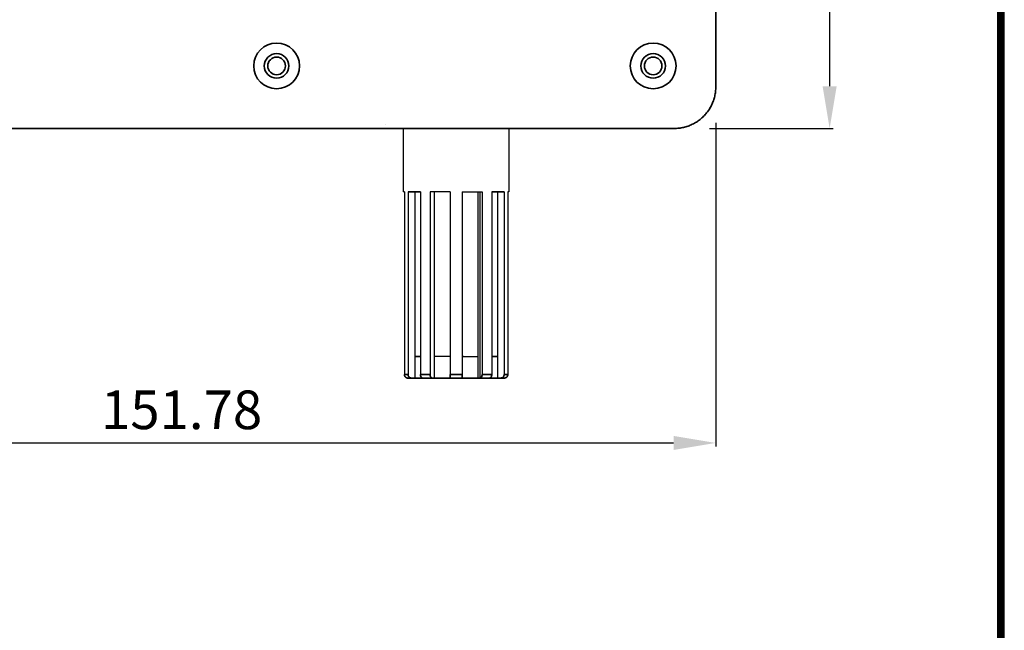
# Model space of a CAD drawing. Units: millimetres. Extents: x 1775 to 2276, y 281 to 994.
# Drawn here: x 2136 to 2276, y 499 to 586 of the extents above; entities that cross this region are included whole.
import ezdxf

# ---------------------------------------------------------------- set-up
doc = ezdxf.new("R2010")
doc.units = ezdxf.units.MM
doc.linetypes.add('PHANTOM', pattern=[63.5, 31.75, -6.35, 6.35, -6.35, 6.35, -6.35])
doc.layers.get('Defpoints').update_dxf_attribs({"color": 5, "linetype": 'PHANTOM'})
doc.layers.add('DEFAULT_외형선', color=7, linetype='Continuous')
doc.layers.add('밑부품(센서봉)', color=253, linetype='Continuous')
doc.styles.get("Standard").update_dxf_attribs({"font": 'txt.shx', "bigfont": 'whgtxt.shx'})
doc.dimstyles.new('ISO-25', dxfattribs={"dimtxt": 5.5, "dimasz": 6, "dimexe": 0.5, "dimexo": 5, "dimgap": 1.25, "dimtad": 1, "dimdsep": 46, "dimtxsty": 'Standard', "dimcen": 2.5, "dimclrd": 2, "dimclre": 2, "dimclrt": 2, "dimazin": 0, "dimtfac": 1, "dimtmove": 0, "dimatfit": 3, "dimfxl": 0, "dimarcsym": 0})

# ---------------------------------------------------------------- blocks, each defined once
blk = doc.blocks.new('*D107')
at = {"layer": 'DEFAULT_외형선', "color": 1, "lineweight": -2}
for p, q in [((2083.16, 571.01), (2083.16, 524.89)), ((2234.95, 570.9), (2234.95, 524.89)), ((2089.16, 525.39), (2228.95, 525.39))]:
    blk.add_line(p, q, dxfattribs=at)
at = {"layer": 'DEFAULT_외형선', "color": 1}
for points in [[(2089.16, 526.39), (2089.16, 524.39), (2083.16, 525.39)], [(2228.95, 524.39), (2228.95, 526.39), (2234.95, 525.39)]]:
    blk.add_solid(points, dxfattribs=at)
at = {"layer": 'Defpoints', "color": 0}
for p in [(2083.16, 576.01), (2234.95, 575.9), (2234.95, 525.39)]:
    blk.add_point(p, dxfattribs=at)
at = {"layer": 'DEFAULT_외형선', "color": 1, "insert": (2159.06, 529.39), "char_height": 5.5, "attachment_point": 5}
blk.add_mtext('151.78', dxfattribs=at)
blk = doc.blocks.new('*D108')
at = {"layer": 'DEFAULT_외형선', "color": 1, "lineweight": -2}
for p, q in [((2234.06, 685.9), (2251.63, 685.9)), ((2251.13, 679.9), (2251.13, 576.12)), ((2234.06, 570.12), (2251.63, 570.12))]:
    blk.add_line(p, q, dxfattribs=at)
at = {"layer": 'DEFAULT_외형선', "color": 1}
for points in [[(2252.13, 679.9), (2250.13, 679.9), (2251.13, 685.9)], [(2250.13, 576.12), (2252.13, 576.12), (2251.13, 570.12)]]:
    blk.add_solid(points, dxfattribs=at)
at = {"layer": 'Defpoints', "color": 0}
for p in [(2229.06, 685.9), (2229.06, 570.12), (2251.13, 570.12)]:
    blk.add_point(p, dxfattribs=at)
at = {"layer": 'DEFAULT_외형선', "color": 1, "insert": (2247.13, 628.01), "char_height": 5.5, "attachment_point": 5, "rotation": 90}
blk.add_mtext('115.78', dxfattribs=at)

msp = doc.modelspace()

# ---------------------------------------------------------------- linework, layer by layer
for p, q in [((2275.211, 282.078, 0.246), (2275.211, 993.307, 0.246)), ((2275.395, 281.894, 0.246), (2275.395, 993.491, 0.246)), ((2275.578, 281.711, 0.246), (2275.578, 993.674, 0.246)), ((2275.762, 281.527, 0.246), (2275.762, 993.858, 0.246)), ((2275.946, 281.344, 0.246), (2275.946, 994.042, 0.246)), ((2275.028, 282.261, 0.246), (2275.028, 993.124, 0.246))]:
    msp.add_line(p, q)
at = {"color": 7, "lineweight": 35}
for p, q in [((2234.949, 680.012), (2234.949, 576.012)), ((2229.057, 570.12), (2089.057, 570.12))]:
    msp.add_line(p, q, dxfattribs=at)
msp.add_lwpolyline([(2234.949, 576.012), (2234.947, 575.847), (2234.94, 575.682), (2234.929, 575.517), (2234.912, 575.352), (2234.891, 575.188), (2234.866, 575.024), (2234.836, 574.86), (2234.801, 574.698), (2234.761, 574.537), (2234.717, 574.376), (2234.668, 574.218), (2234.615, 574.06), (2234.558, 573.905), (2234.496, 573.751), (2234.43, 573.599), (2234.359, 573.45), (2234.285, 573.302), (2234.206, 573.157), (2234.124, 573.014), (2234.038, 572.874), (2233.948, 572.736), (2233.854, 572.601), (2233.757, 572.469), (2233.656, 572.339), (2233.552, 572.212), (2233.444, 572.089), (2233.333, 571.968), (2233.218, 571.851), (2233.101, 571.736), (2232.98, 571.625), (2232.856, 571.517), (2232.73, 571.413), (2232.6, 571.312), (2232.468, 571.215), (2232.333, 571.121), (2232.195, 571.031), (2232.055, 570.945), (2231.912, 570.862), (2231.766, 570.784), (2231.619, 570.71), (2231.469, 570.639), (2231.318, 570.573), (2231.164, 570.511), (2231.008, 570.454), (2230.851, 570.401), (2230.692, 570.352), (2230.532, 570.308), (2230.371, 570.269), (2230.209, 570.234), (2230.045, 570.203), (2229.881, 570.178), (2229.717, 570.157), (2229.552, 570.141), (2229.387, 570.129), (2229.222, 570.122), (2229.057, 570.12)], dxfattribs=at)
for centre, radius in [((2172.557, 579.012), 3.25), ((2226.057, 579.012), 3.25), ((2172.557, 579.012), 1.75), ((2226.057, 579.012), 1.75), ((2172.557, 579.012), 1.25), ((2226.057, 579.012), 1.25)]:
    msp.add_circle(centre, radius, dxfattribs=at)
at = {"layer": '밑부품(센서봉)'}
for p, q in [((2205.557, 570.12), (2190.557, 570.12)), ((2205.357, 570.12), (2190.757, 570.12)), ((2198.057, 570.12, -7.3), (2198.057, 570.12, 7.3)), ((2198.057, 570.12, -7.5), (2198.057, 570.12, 7.5)), ((2190.708, 561.12, 1.494), (2190.557, 561.12)), ((2192.99, 561.12, -11.128), (2192.427, 561.12, -8.089)), ((2197.207, 561.12, -12.044), (2194.365, 561.12, 6.528)), ((2204.881, 561.12, 3.111), (2203.361, 561.12, 0.24)), ((2205.557, 561.12), (2205.407, 561.12, -1.494)), ((2192.99, 537.703, -5.529), (2192.427, 537.703, -2.49)), ((2197.207, 537.703, -6.444), (2194.957, 537.703, 5.713)), ((2203.923, 537.703, 2.8), (2203.361, 537.703, 5.839)), ((2204.557, 534.62), (2191.557, 534.62)), ((2198.057, 534.62, -7), (2198.057, 534.62, 7))]:
    msp.add_line(p, q, dxfattribs=at)
for points in [[(2188.057, 570.641, 20), (2188.057, 570.641, 10), (2188.057, 570.641)], [(2190.557, 570.12), (2190.557, 565.62), (2190.557, 561.12)], [(2205.557, 570.12), (2205.557, 565.62), (2205.557, 561.12)], [(2190.708, 561.12, 1.494), (2190.708, 548.12, 1.494), (2190.708, 535.12, 1.494)], [(2190.708, 561.12, -1.494), (2190.708, 548.12, -1.494), (2190.708, 535.12, -1.494)], [(2192.99, 561.12, -11.128), (2191.233, 561.12, 3.111), (2191.233, 561.12, 3.111)], [(2191.233, 561.12, 3.111), (2191.233, 548.12, 3.111), (2191.233, 535.12, 3.111)], [(2191.233, 561.12, -3.111), (2191.233, 548.12, -3.111), (2191.233, 535.12, -3.111)], [(2191.233, 561.12, 3.111), (2192.708, 561.12, -9.609), (2192.99, 561.12, -11.128)], [(2192.191, 561.12, 2.8), (2192.191, 549.411, 2.8), (2192.191, 537.703, 2.8)], [(2192.191, 561.12, -2.8), (2192.191, 549.411, -2.8), (2192.191, 537.703, -2.8)], [(2192.99, 561.12, 5.529), (2192.99, 548.12, 5.529), (2192.99, 535.12, 5.529)], [(2192.99, 561.12, -5.529), (2192.99, 548.12, -5.529), (2192.99, 535.12, -5.529)], [(2194.365, 561.12, 6.528), (2194.365, 548.12, 6.528), (2194.365, 535.12, 6.528)], [(2194.365, 561.12, -6.528), (2194.365, 548.12, -6.528), (2194.365, 535.12, -6.528)], [(2194.957, 561.12, 5.713), (2194.957, 549.411, 5.713), (2194.957, 537.703, 5.713)], [(2194.957, 561.12, -5.713), (2194.957, 549.411, -5.713), (2194.957, 537.703, -5.713)], [(2197.207, 561.12, 6.444), (2197.207, 549.411, 6.444), (2197.207, 537.703, 6.444)], [(2197.207, 561.12, 7.452), (2197.207, 548.12, 7.452), (2197.207, 535.12, 7.452)], [(2197.207, 561.12, -7.452), (2197.207, 548.12, -7.452), (2197.207, 535.12, -7.452)], [(2197.207, 561.12, -6.444), (2197.207, 549.411, -6.444), (2197.207, 537.703, -6.444)], [(2197.207, 561.12, 6.948), (2197.207, 547.87, 6.948), (2197.207, 534.62, 6.948)], [(2197.207, 561.12, -6.948), (2197.207, 547.87, -6.948), (2197.207, 534.62, -6.948)], [(2198.907, 561.12, 7.452), (2198.907, 548.12, 7.452), (2198.907, 535.12, 7.452)], [(2198.907, 561.12, 6.444), (2198.907, 549.411, 6.444), (2198.907, 537.703, 6.444)], [(2198.907, 561.12, -6.444), (2198.907, 549.411, -6.444), (2198.907, 537.703, -6.444)], [(2198.907, 561.12, -7.452), (2198.907, 548.12, -7.452), (2198.907, 535.12, -7.452)], [(2198.907, 561.12, 6.948), (2198.907, 547.87, 6.948), (2198.907, 534.62, 6.948)], [(2198.907, 561.12, -6.948), (2198.907, 547.87, -6.948), (2198.907, 534.62, -6.948)], [(2201.157, 561.12, 5.713), (2201.157, 549.411, 5.713), (2201.157, 537.703, 5.713)], [(2201.157, 561.12, -5.713), (2201.157, 549.411, -5.713), (2201.157, 537.703, -5.713)], [(2201.453, 561.12, 6.121), (2201.453, 547.87, 6.121), (2201.453, 534.62, 6.121)], [(2201.453, 561.12, -6.121), (2201.453, 547.87, -6.121), (2201.453, 534.62, -6.121)], [(2201.75, 561.12, 6.528), (2201.75, 548.12, 6.528), (2201.75, 535.12, 6.528)], [(2201.75, 561.12, -6.528), (2201.75, 548.12, -6.528), (2201.75, 535.12, -6.528)], [(2204.881, 561.12, 3.111), (2203.125, 561.12, -0.071), (2203.125, 561.12, -0.071)], [(2203.125, 561.12, 5.529), (2203.125, 548.12, 5.529), (2203.125, 535.12, 5.529)], [(2203.125, 561.12, -5.529), (2203.125, 548.12, -5.529), (2203.125, 535.12, -5.529)], [(2203.125, 561.12, -0.071), (2203.642, 561.12, -1.28), (2204.881, 561.12, 3.111)], [(2203.923, 561.12, 2.8), (2203.923, 549.411, 2.8), (2203.923, 537.703, 2.8)], [(2203.923, 561.12, -2.8), (2203.923, 549.411, -2.8), (2203.923, 537.703, -2.8)], [(2204.881, 561.12, 3.111), (2204.881, 548.12, 3.111), (2204.881, 535.12, 3.111)], [(2204.881, 561.12, -3.111), (2204.881, 548.12, -3.111), (2204.881, 535.12, -3.111)], [(2205.407, 561.12, 1.494), (2205.407, 548.12, 1.494), (2205.407, 535.12, 1.494)], [(2205.407, 561.12, -1.494), (2205.407, 548.12, -1.494), (2205.407, 535.12, -1.494)], [(2192.99, 537.703, -5.529), (2192.191, 537.703, -2.8), (2192.191, 537.703, -2.8)], [(2192.191, 537.703, 2.8), (2192.191, 536.161, 2.8), (2192.191, 534.62, 2.8)], [(2192.191, 537.703, -2.8), (2192.708, 537.703, -4.009), (2192.99, 537.703, -5.529)], [(2194.957, 537.703, 5.713), (2194.957, 536.161, 5.713), (2194.957, 534.62, 5.713)], [(2197.207, 537.703, 6.444), (2197.207, 536.161, 6.444), (2197.207, 534.62, 6.444)], [(2197.207, 537.703, -6.444), (2197.207, 536.161, -6.444), (2197.207, 534.62, -6.444)], [(2198.907, 537.703, 6.444), (2198.907, 536.161, 6.444), (2198.907, 534.62, 6.444)], [(2198.907, 537.703, -6.444), (2198.907, 536.161, -6.444), (2198.907, 534.62, -6.444)], [(2201.157, 537.703, 5.713), (2201.157, 536.161, 5.713), (2201.157, 534.62, 5.713)], [(2203.923, 537.703, 2.8), (2203.125, 537.703, 5.529), (2203.125, 537.703, 5.529)], [(2203.125, 537.703, 5.529), (2203.642, 537.703, 4.319), (2203.923, 537.703, 2.8)], [(2203.923, 537.703, 2.8), (2203.923, 536.161, 2.8), (2203.923, 534.62, 2.8)], [(2191.666, 534.62, 1.183), (2191.426, 534.62, 1.261), (2191.186, 534.62, 1.339)], [(2191.186, 534.62, -1.339), (2191.426, 534.62, -1.261), (2191.666, 534.62, -1.183)], [(2192.191, 534.62, -2.8), (2191.951, 534.62, -2.878), (2191.712, 534.62, -2.956)], [(2191.712, 534.62, 2.956), (2191.951, 534.62, 2.878), (2192.191, 534.62, 2.8)], [(2193.582, 534.62, 4.714), (2193.434, 534.62, 4.918), (2193.285, 534.62, 5.122)], [(2193.285, 534.62, -5.122), (2193.434, 534.62, -4.918), (2193.582, 534.62, -4.714)], [(2194.957, 534.62, -5.713), (2194.809, 534.62, -5.917), (2194.661, 534.62, -6.121)], [(2194.661, 534.62, 6.121), (2194.809, 534.62, 5.917), (2194.957, 534.62, 5.713)], [(2197.207, 534.62, 6.444), (2197.207, 534.62, 6.696), (2197.207, 534.62, 6.948)], [(2197.207, 534.62, -6.948), (2197.207, 534.62, -6.696), (2197.207, 534.62, -6.444)], [(2198.907, 534.62, -6.444), (2198.907, 534.62, -6.696), (2198.907, 534.62, -6.948)], [(2198.907, 534.62, 6.948), (2198.907, 534.62, 6.696), (2198.907, 534.62, 6.444)], [(2201.157, 534.62, 5.713), (2201.305, 534.62, 5.917), (2201.454, 534.62, 6.121)], [(2201.454, 534.62, -6.121), (2201.305, 534.62, -5.917), (2201.157, 534.62, -5.713)], [(2202.533, 534.62, -4.714), (2202.681, 534.62, -4.918), (2202.829, 534.62, -5.122)], [(2202.829, 534.62, 5.122), (2202.681, 534.62, 4.918), (2202.533, 534.62, 4.714)], [(2203.923, 534.62, 2.8), (2204.163, 534.62, 2.878), (2204.403, 534.62, 2.956)], [(2204.403, 534.62, -2.956), (2204.163, 534.62, -2.878), (2203.923, 534.62, -2.8)], [(2204.449, 534.62, -1.183), (2204.688, 534.62, -1.261), (2204.928, 534.62, -1.339)], [(2204.928, 534.62, 1.339), (2204.688, 534.62, 1.261), (2204.449, 534.62, 1.183)]]:
    msp.add_open_spline(points, degree=2, dxfattribs=at)
for points, knots in [([(2190.557, 570.12), (2190.557, 570.12, 7.5), (2198.057, 570.12, 7.5), (2205.557, 570.12, 7.5), (2205.557, 570.12), (2205.557, 570.12, -7.5), (2198.057, 570.12, -7.5), (2190.557, 570.12, -7.5), (2190.557, 570.12)], [0, 0, 0, 11.7809725, 11.7809725, 23.5619449, 23.5619449, 35.3429174, 35.3429174, 47.1238898, 47.1238898, 47.1238898]), ([(2190.757, 570.12), (2190.757, 570.12, 7.3), (2198.057, 570.12, 7.3), (2205.357, 570.12, 7.3), (2205.357, 570.12), (2205.357, 570.12, -7.3), (2198.057, 570.12, -7.3), (2190.757, 570.12, -7.3), (2190.757, 570.12)], [0, 0, 0, 11.4668132, 11.4668132, 22.9336264, 22.9336264, 34.4004396, 34.4004396, 45.8672527, 45.8672527, 45.8672527])]:
    msp.add_rational_spline(points, [1, 0.707106781187, 1, 0.707106781187, 1, 0.707106781187, 1, 0.707106781187, 1], degree=2, knots=knots, dxfattribs=at)
for points, weights in [([(2198.907, 561.12, 0.845), (2200.1, 561.12, 0.687), (2201.75, 561.12, 6.528)], [0.908113688254, 0.867518536418, 1]), ([(2198.907, 537.703, 6.444), (2200.1, 537.703, 6.287), (2201.157, 537.703, -5.713)], [0.908113688254, 0.867518536418, 1]), ([(2190.708, 535.12, 1.494), (2190.878, 535.12, 2.333), (2191.233, 535.12, 3.111)], [1, 0.993557021794, 1]), ([(2191.233, 535.12, -3.111), (2190.878, 535.12, -2.333), (2190.708, 535.12, -1.494)], [1, 0.993557021794, 1]), ([(2190.708, 535.117, 1.494), (2190.71, 534.62, 1.494), (2191.198, 534.62, 1.395)], [0.998022282679, 0.708098989921, 1]), ([(2190.708, 535.117, -1.494), (2190.71, 534.62, -1.494), (2191.198, 534.62, -1.395)], [0.998022282674, 0.708098989924, 1]), ([(2191.233, 535.117, 3.111), (2191.235, 534.62, 3.11), (2191.688, 534.62, 2.904)], [0.998022282675, 0.708098989923, 1]), ([(2191.233, 535.117, -3.111), (2191.235, 534.62, -3.11), (2191.688, 534.62, -2.904)], [0.998022296309, 0.70809898306, 1]), ([(2191.666, 534.62, -1.183), (2191.447, 534.62), (2191.666, 534.62, 1.183)], [1, 0.983299551178, 1]), ([(2192.191, 534.62, 2.8), (2192.709, 534.62, 3.885), (2193.582, 534.62, 4.714)], [1, 0.983299551178, 1]), ([(2193.582, 534.62, -4.714), (2192.709, 534.62, -3.885), (2192.191, 534.62, -2.8)], [1, 0.983299551178, 1]), ([(2192.99, 535.12, 5.529), (2193.62, 535.12, 6.107), (2194.365, 535.12, 6.528)], [1, 0.993557021794, 1]), ([(2194.365, 535.12, -6.528), (2193.62, 535.12, -6.107), (2192.99, 535.12, -5.529)], [1, 0.993557021794, 1]), ([(2192.99, 535.117, 5.529), (2192.991, 534.62, 5.527), (2193.327, 534.62, 5.16)], [0.998022282677, 0.708098989922, 1]), ([(2192.99, 535.117, -5.529), (2192.992, 534.62, -5.527), (2193.327, 534.62, -5.16)], [0.997435163985, 0.70839485269, 1]), ([(2194.365, 535.117, 6.528), (2194.366, 534.62, 6.526), (2194.611, 534.62, 6.093)], [0.998022282676, 0.708098989923, 1]), ([(2194.365, 535.117, -6.528), (2194.366, 534.62, -6.525), (2194.611, 534.62, -6.093)], [0.997435164002, 0.708394852682, 1]), ([(2194.957, 534.62, 5.713), (2196.014, 534.62, 6.287), (2197.207, 534.62, 6.444)], [1, 0.983299551178, 1]), ([(2197.207, 534.62, -6.444), (2196.014, 534.62, -6.287), (2194.957, 534.62, -5.713)], [1, 0.983299551178, 1]), ([(2197.207, 535.12, 7.452), (2198.057, 535.12, 7.549), (2198.907, 535.12, 7.452)], [1, 0.993557021794, 1]), ([(2198.907, 535.12, -7.452), (2198.057, 535.12, -7.549), (2197.207, 535.12, -7.452)], [1, 0.993557021794, 1]), ([(2197.207, 535.117, 7.452), (2197.207, 534.62, 7.449), (2197.264, 534.62, 6.955)], [0.998022296342, 0.708098983043, 1]), ([(2197.207, 535.117, -7.452), (2197.207, 534.62, -7.449), (2197.264, 534.62, -6.955)], [0.998022282676, 0.708098989923, 1]), ([(2198.907, 535.117, 7.452), (2198.907, 534.62, 7.449), (2198.851, 534.62, 6.955)], [0.998022282674, 0.708098989924, 1]), ([(2198.907, 535.117, -7.452), (2198.907, 534.62, -7.449), (2198.851, 534.62, -6.955)], [0.998022282674, 0.708098989924, 1]), ([(2198.907, 534.62, 6.444), (2200.1, 534.62, 6.287), (2201.157, 534.62, 5.713)], [1, 0.983299551178, 1]), ([(2201.157, 534.62, -5.713), (2200.1, 534.62, -6.287), (2198.907, 534.62, -6.444)], [1, 0.983299551178, 1]), ([(2201.75, 535.117, 6.528), (2201.748, 534.62, 6.526), (2201.503, 534.62, 6.093)], [0.998022296336, 0.708098983046, 1]), ([(2201.75, 535.117, -6.528), (2201.748, 534.62, -6.526), (2201.503, 534.62, -6.093)], [0.998022282674, 0.708098989924, 1]), ([(2201.75, 535.12, 6.528), (2202.494, 535.12, 6.107), (2203.125, 535.12, 5.529)], [1, 0.993557021794, 1]), ([(2203.125, 535.12, -5.529), (2202.494, 535.12, -6.107), (2201.75, 535.12, -6.528)], [1, 0.993557021794, 1]), ([(2202.533, 534.62, 4.714), (2203.405, 534.62, 3.885), (2203.923, 534.62, 2.8)], [1, 0.983299551178, 1]), ([(2203.923, 534.62, -2.8), (2203.405, 534.62, -3.885), (2202.533, 534.62, -4.714)], [1, 0.983299551178, 1]), ([(2203.125, 535.117, 5.529), (2203.123, 534.62, 5.527), (2202.787, 534.62, 5.16)], [0.998022282678, 0.708098989922, 1]), ([(2203.125, 535.117, -5.529), (2203.123, 534.62, -5.527), (2202.787, 534.62, -5.16)], [0.998022296337, 0.708098983046, 1]), ([(2204.881, 535.117, 3.111), (2204.879, 534.62, 3.11), (2204.427, 534.62, 2.904)], [0.998022282673, 0.708098989924, 1]), ([(2204.881, 535.117, -3.111), (2204.879, 534.62, -3.11), (2204.427, 534.62, -2.904)], [0.998022282682, 0.70809898992, 1]), ([(2204.449, 534.62, 1.183), (2204.668, 534.62), (2204.449, 534.62, -1.183)], [1, 0.983299551178, 1]), ([(2204.881, 535.12, 3.111), (2205.236, 535.12, 2.333), (2205.407, 535.12, 1.494)], [1, 0.993557021794, 1]), ([(2205.407, 535.12, -1.494), (2205.236, 535.12, -2.333), (2204.881, 535.12, -3.111)], [1, 0.993557021794, 1]), ([(2205.407, 535.117, 1.494), (2205.404, 534.62, 1.494), (2204.917, 534.62, 1.395)], [0.998022282679, 0.708098989921, 1]), ([(2205.407, 535.117, -1.494), (2205.404, 534.62, -1.494), (2204.917, 534.62, -1.395)], [0.998022282673, 0.708098989924, 1])]:
    msp.add_rational_spline(points, weights, degree=2, dxfattribs=at)
for points, knots in [([(2190.708, 535.12, 1.494), (2190.708, 535.106, 1.494), (2190.709, 535.077, 1.494), (2190.714, 535.034, 1.492), (2190.723, 534.99, 1.489), (2190.737, 534.946, 1.485), (2190.754, 534.903, 1.479), (2190.776, 534.861, 1.472), (2190.802, 534.821, 1.464), (2190.831, 534.783, 1.454), (2190.864, 534.749, 1.443), (2190.9, 534.718, 1.432), (2190.938, 534.691, 1.419), (2190.979, 534.669, 1.406), (2191.02, 534.65, 1.393), (2191.062, 534.636, 1.379), (2191.104, 534.627, 1.366), (2191.145, 534.621, 1.352), (2191.173, 534.62, 1.343), (2191.186, 534.62, 1.339)], [0, 0, 0, 0, 0.04228634, 0.08592426, 0.13081016, 0.1768148, 0.2237838, 0.27153931, 0.31988307, 0.3686006, 0.41746645, 0.46625024, 0.51472312, 0.5626641, 0.60986591, 0.65614005, 0.7013206, 0.74526677, 0.78786418, 0.78786418, 0.78786418, 0.78786418]), ([(2191.186, 534.62, -1.339), (2191.173, 534.62, -1.343), (2191.145, 534.621, -1.352), (2191.104, 534.627, -1.366), (2191.062, 534.636, -1.379), (2191.02, 534.65, -1.393), (2190.979, 534.669, -1.406), (2190.938, 534.691, -1.419), (2190.9, 534.718, -1.432), (2190.864, 534.749, -1.443), (2190.831, 534.783, -1.454), (2190.802, 534.821, -1.464), (2190.776, 534.861, -1.472), (2190.754, 534.903, -1.479), (2190.737, 534.946, -1.485), (2190.723, 534.99, -1.489), (2190.714, 535.034, -1.492), (2190.709, 535.077, -1.494), (2190.708, 535.106, -1.494), (2190.708, 535.12, -1.494)], [-0.78786418, -0.78786418, -0.78786418, -0.78786418, -0.74526677, -0.7013206, -0.65614005, -0.60986591, -0.5626641, -0.51472312, -0.46625024, -0.41746645, -0.3686006, -0.31988307, -0.27153931, -0.2237838, -0.1768148, -0.13081016, -0.08592426, -0.04228634, 0, 0, 0, 0]), ([(2191.186, 534.62, 1.339), (2191.19, 534.62, 1.357), (2191.194, 534.62, 1.376), (2191.198, 534.62, 1.395), (2191.303, 534.62, 1.914), (2191.468, 534.62, 2.421), (2191.688, 534.62, 2.904), (2191.696, 534.62, 2.921), (2191.704, 534.62, 2.938), (2191.712, 534.62, 2.956)], [-0.0570569, -0.0570569, -0.0570569, -0.0570569, 0, 0, 0, 1.5900823, 1.5900823, 1.5900823, 1.6471392, 1.6471392, 1.6471392, 1.6471392]), ([(2191.712, 534.62, -2.956), (2191.704, 534.62, -2.938), (2191.696, 534.62, -2.921), (2191.688, 534.62, -2.904), (2191.468, 534.62, -2.421), (2191.303, 534.62, -1.914), (2191.198, 534.62, -1.395), (2191.194, 534.62, -1.376), (2191.19, 534.62, -1.357), (2191.186, 534.62, -1.339)], [-0.0570569, -0.0570569, -0.0570569, -0.0570569, 0, 0, 0, 1.5900823, 1.5900823, 1.5900823, 1.6471392, 1.6471392, 1.6471392, 1.6471392]), ([(2191.712, 534.62, 2.956), (2191.698, 534.62, 2.96), (2191.671, 534.621, 2.969), (2191.629, 534.627, 2.982), (2191.587, 534.636, 2.996), (2191.545, 534.65, 3.01), (2191.504, 534.669, 3.023), (2191.464, 534.691, 3.036), (2191.425, 534.718, 3.049), (2191.389, 534.749, 3.06), (2191.356, 534.783, 3.071), (2191.327, 534.821, 3.081), (2191.301, 534.861, 3.089), (2191.279, 534.903, 3.096), (2191.262, 534.946, 3.102), (2191.249, 534.99, 3.106), (2191.239, 535.034, 3.109), (2191.234, 535.077, 3.111), (2191.233, 535.106, 3.111), (2191.233, 535.12, 3.111)], [-0.78786418, -0.78786418, -0.78786418, -0.78786418, -0.74526677, -0.7013206, -0.65614005, -0.60986591, -0.5626641, -0.51472312, -0.46625024, -0.41746645, -0.3686006, -0.31988307, -0.27153931, -0.2237838, -0.1768148, -0.13081016, -0.08592426, -0.04228634, 0, 0, 0, 0]), ([(2191.233, 535.12, -3.111), (2191.233, 535.106, -3.111), (2191.234, 535.077, -3.111), (2191.239, 535.034, -3.109), (2191.249, 534.99, -3.106), (2191.262, 534.946, -3.102), (2191.279, 534.903, -3.096), (2191.301, 534.861, -3.089), (2191.327, 534.821, -3.081), (2191.356, 534.783, -3.071), (2191.389, 534.749, -3.06), (2191.425, 534.718, -3.049), (2191.464, 534.691, -3.036), (2191.504, 534.669, -3.023), (2191.545, 534.65, -3.01), (2191.587, 534.636, -2.996), (2191.629, 534.627, -2.982), (2191.671, 534.621, -2.969), (2191.698, 534.62, -2.96), (2191.712, 534.62, -2.956)], [0, 0, 0, 0, 0.04228634, 0.08592426, 0.13081016, 0.1768148, 0.2237838, 0.27153931, 0.31988307, 0.3686006, 0.41746645, 0.46625024, 0.51472312, 0.5626641, 0.60986591, 0.65614005, 0.7013206, 0.74526677, 0.78786418, 0.78786418, 0.78786418, 0.78786418]), ([(2192.99, 535.12, 5.529), (2192.99, 535.106, 5.529), (2192.99, 535.077, 5.528), (2192.994, 535.034, 5.523), (2192.999, 534.99, 5.516), (2193.008, 534.946, 5.504), (2193.018, 534.903, 5.489), (2193.032, 534.861, 5.471), (2193.048, 534.821, 5.449), (2193.066, 534.783, 5.424), (2193.086, 534.749, 5.396), (2193.109, 534.718, 5.365), (2193.132, 534.691, 5.333), (2193.157, 534.669, 5.298), (2193.183, 534.65, 5.263), (2193.209, 534.636, 5.227), (2193.235, 534.627, 5.192), (2193.26, 534.621, 5.156), (2193.277, 534.62, 5.133), (2193.285, 534.62, 5.122)], [0, 0, 0, 0, 0.04228634, 0.08592426, 0.13081016, 0.1768148, 0.2237838, 0.27153931, 0.31988307, 0.3686006, 0.41746645, 0.46625024, 0.51472312, 0.5626641, 0.60986591, 0.65614005, 0.7013206, 0.74526677, 0.78786418, 0.78786418, 0.78786418, 0.78786418]), ([(2193.285, 534.62, -5.122), (2193.277, 534.62, -5.133), (2193.26, 534.621, -5.156), (2193.235, 534.627, -5.192), (2193.209, 534.636, -5.227), (2193.183, 534.65, -5.263), (2193.157, 534.669, -5.298), (2193.132, 534.691, -5.333), (2193.109, 534.718, -5.365), (2193.086, 534.749, -5.396), (2193.066, 534.783, -5.424), (2193.048, 534.821, -5.449), (2193.032, 534.861, -5.471), (2193.018, 534.903, -5.489), (2193.008, 534.946, -5.504), (2192.999, 534.99, -5.516), (2192.994, 535.034, -5.523), (2192.99, 535.077, -5.528), (2192.99, 535.106, -5.529), (2192.99, 535.12, -5.529)], [-0.78786418, -0.78786418, -0.78786418, -0.78786418, -0.74526678, -0.7013206, -0.65614005, -0.60986591, -0.5626641, -0.51472312, -0.46625024, -0.41746645, -0.36860061, -0.31988308, -0.27153931, -0.2237838, -0.17681481, -0.13081016, -0.08592426, -0.04228635, 0, 0, 0, 0]), ([(2193.285, 534.62, 5.122), (2193.299, 534.62, 5.135), (2193.313, 534.62, 5.147), (2193.327, 534.62, 5.16), (2193.718, 534.62, 5.518), (2194.15, 534.62, 5.832), (2194.611, 534.62, 6.093), (2194.628, 534.62, 6.102), (2194.644, 534.62, 6.112), (2194.661, 534.62, 6.121)], [-0.0570569, -0.0570569, -0.0570569, -0.0570569, 0, 0, 0, 1.5900823, 1.5900823, 1.5900823, 1.6471392, 1.6471392, 1.6471392, 1.6471392]), ([(2194.661, 534.62, -6.121), (2194.644, 534.62, -6.112), (2194.628, 534.62, -6.102), (2194.611, 534.62, -6.093), (2194.15, 534.62, -5.832), (2193.718, 534.62, -5.518), (2193.327, 534.62, -5.16), (2193.313, 534.62, -5.147), (2193.299, 534.62, -5.135), (2193.285, 534.62, -5.122)], [-0.0570569, -0.0570569, -0.0570569, -0.0570569, 0, 0, 0, 1.5900823, 1.5900823, 1.5900823, 1.6471392, 1.6471392, 1.6471392, 1.6471392]), ([(2194.661, 534.62, 6.121), (2194.652, 534.62, 6.132), (2194.635, 534.621, 6.156), (2194.61, 534.627, 6.191), (2194.584, 534.636, 6.227), (2194.558, 534.65, 6.262), (2194.532, 534.669, 6.298), (2194.508, 534.691, 6.332), (2194.484, 534.718, 6.364), (2194.462, 534.749, 6.395), (2194.441, 534.783, 6.423), (2194.423, 534.821, 6.448), (2194.407, 534.861, 6.47), (2194.394, 534.903, 6.489), (2194.383, 534.946, 6.503), (2194.375, 534.99, 6.515), (2194.369, 535.034, 6.523), (2194.366, 535.077, 6.527), (2194.365, 535.106, 6.528), (2194.365, 535.12, 6.528)], [-0.78786418, -0.78786418, -0.78786418, -0.78786418, -0.74526677, -0.7013206, -0.65614005, -0.60986591, -0.5626641, -0.51472312, -0.46625024, -0.41746645, -0.3686006, -0.31988307, -0.27153931, -0.2237838, -0.1768148, -0.13081016, -0.08592426, -0.04228634, 0, 0, 0, 0]), ([(2194.365, 535.12, -6.528), (2194.365, 535.106, -6.528), (2194.366, 535.077, -6.527), (2194.369, 535.034, -6.523), (2194.375, 534.99, -6.515), (2194.383, 534.946, -6.503), (2194.394, 534.903, -6.489), (2194.407, 534.861, -6.47), (2194.423, 534.821, -6.448), (2194.441, 534.783, -6.423), (2194.462, 534.749, -6.395), (2194.484, 534.718, -6.364), (2194.508, 534.691, -6.332), (2194.532, 534.669, -6.298), (2194.558, 534.65, -6.262), (2194.584, 534.636, -6.227), (2194.61, 534.627, -6.191), (2194.635, 534.621, -6.156), (2194.652, 534.62, -6.132), (2194.661, 534.62, -6.121)], [0, 0, 0, 0, 0.04228635, 0.08592426, 0.13081016, 0.17681481, 0.2237838, 0.27153931, 0.31988308, 0.36860061, 0.41746645, 0.46625024, 0.51472312, 0.5626641, 0.60986591, 0.65614005, 0.7013206, 0.74526678, 0.78786418, 0.78786418, 0.78786418, 0.78786418]), ([(2197.207, 535.12, 7.452), (2197.207, 535.106, 7.452), (2197.207, 535.077, 7.45), (2197.207, 535.034, 7.445), (2197.207, 534.99, 7.435), (2197.207, 534.946, 7.421), (2197.207, 534.903, 7.403), (2197.207, 534.861, 7.38), (2197.207, 534.821, 7.353), (2197.207, 534.783, 7.322), (2197.207, 534.749, 7.287), (2197.207, 534.718, 7.249), (2197.207, 534.691, 7.209), (2197.207, 534.669, 7.167), (2197.207, 534.65, 7.123), (2197.207, 534.636, 7.079), (2197.207, 534.627, 7.035), (2197.207, 534.621, 6.991), (2197.207, 534.62, 6.962), (2197.207, 534.62, 6.948)], [0, 0, 0, 0, 0.04228634, 0.08592426, 0.13081016, 0.1768148, 0.2237838, 0.27153931, 0.31988307, 0.3686006, 0.41746645, 0.46625024, 0.51472312, 0.5626641, 0.60986591, 0.65614005, 0.7013206, 0.74526677, 0.78786418, 0.78786418, 0.78786418, 0.78786418]), ([(2197.207, 534.62, -6.948), (2197.207, 534.62, -6.962), (2197.207, 534.621, -6.991), (2197.207, 534.627, -7.035), (2197.207, 534.636, -7.079), (2197.207, 534.65, -7.123), (2197.207, 534.669, -7.167), (2197.207, 534.691, -7.209), (2197.207, 534.718, -7.249), (2197.207, 534.749, -7.287), (2197.207, 534.783, -7.322), (2197.207, 534.821, -7.353), (2197.207, 534.861, -7.38), (2197.207, 534.903, -7.403), (2197.207, 534.946, -7.421), (2197.207, 534.99, -7.435), (2197.207, 535.034, -7.445), (2197.207, 535.077, -7.45), (2197.207, 535.106, -7.452), (2197.207, 535.12, -7.452)], [-0.78786418, -0.78786418, -0.78786418, -0.78786418, -0.74526677, -0.7013206, -0.65614005, -0.60986591, -0.5626641, -0.51472312, -0.46625024, -0.41746645, -0.3686006, -0.31988307, -0.27153931, -0.2237838, -0.1768148, -0.13081016, -0.08592426, -0.04228634, 0, 0, 0, 0]), ([(2197.207, 534.62, 6.948), (2197.226, 534.62, 6.951), (2197.245, 534.62, 6.953), (2197.264, 534.62, 6.955), (2197.79, 534.62, 7.015), (2198.324, 534.62, 7.015), (2198.851, 534.62, 6.955), (2198.869, 534.62, 6.953), (2198.888, 534.62, 6.951), (2198.907, 534.62, 6.948)], [-0.0570569, -0.0570569, -0.0570569, -0.0570569, 0, 0, 0, 1.5900823, 1.5900823, 1.5900823, 1.6471392, 1.6471392, 1.6471392, 1.6471392]), ([(2198.907, 534.62, -6.948), (2198.888, 534.62, -6.951), (2198.869, 534.62, -6.953), (2198.851, 534.62, -6.955), (2198.324, 534.62, -7.015), (2197.79, 534.62, -7.015), (2197.264, 534.62, -6.955), (2197.245, 534.62, -6.953), (2197.226, 534.62, -6.951), (2197.207, 534.62, -6.948)], [-0.0570569, -0.0570569, -0.0570569, -0.0570569, 0, 0, 0, 1.5900823, 1.5900823, 1.5900823, 1.6471392, 1.6471392, 1.6471392, 1.6471392]), ([(2198.907, 534.62, 6.948), (2198.907, 534.62, 6.962), (2198.907, 534.621, 6.991), (2198.907, 534.627, 7.035), (2198.907, 534.636, 7.079), (2198.907, 534.65, 7.123), (2198.907, 534.669, 7.167), (2198.907, 534.691, 7.209), (2198.907, 534.718, 7.249), (2198.907, 534.749, 7.287), (2198.907, 534.783, 7.322), (2198.907, 534.821, 7.353), (2198.907, 534.861, 7.38), (2198.907, 534.903, 7.403), (2198.907, 534.946, 7.421), (2198.907, 534.99, 7.435), (2198.907, 535.034, 7.445), (2198.907, 535.077, 7.45), (2198.907, 535.106, 7.452), (2198.907, 535.12, 7.452)], [-0.78786418, -0.78786418, -0.78786418, -0.78786418, -0.74526677, -0.7013206, -0.65614005, -0.60986591, -0.5626641, -0.51472312, -0.46625024, -0.41746645, -0.3686006, -0.31988307, -0.27153931, -0.2237838, -0.1768148, -0.13081016, -0.08592426, -0.04228634, 0, 0, 0, 0]), ([(2198.907, 535.12, -7.452), (2198.907, 535.106, -7.452), (2198.907, 535.077, -7.45), (2198.907, 535.034, -7.445), (2198.907, 534.99, -7.435), (2198.907, 534.946, -7.421), (2198.907, 534.903, -7.403), (2198.907, 534.861, -7.38), (2198.907, 534.821, -7.353), (2198.907, 534.783, -7.322), (2198.907, 534.749, -7.287), (2198.907, 534.718, -7.249), (2198.907, 534.691, -7.209), (2198.907, 534.669, -7.167), (2198.907, 534.65, -7.123), (2198.907, 534.636, -7.079), (2198.907, 534.627, -7.035), (2198.907, 534.621, -6.991), (2198.907, 534.62, -6.962), (2198.907, 534.62, -6.948)], [0, 0, 0, 0, 0.04228634, 0.08592426, 0.13081016, 0.1768148, 0.2237838, 0.27153931, 0.31988307, 0.3686006, 0.41746645, 0.46625024, 0.51472312, 0.5626641, 0.60986591, 0.65614005, 0.7013206, 0.74526677, 0.78786418, 0.78786418, 0.78786418, 0.78786418]), ([(2201.75, 535.12, 6.528), (2201.75, 535.106, 6.528), (2201.749, 535.077, 6.527), (2201.746, 535.034, 6.523), (2201.74, 534.99, 6.515), (2201.732, 534.946, 6.503), (2201.721, 534.903, 6.489), (2201.707, 534.861, 6.47), (2201.691, 534.821, 6.448), (2201.673, 534.783, 6.423), (2201.653, 534.749, 6.395), (2201.631, 534.718, 6.364), (2201.607, 534.691, 6.332), (2201.582, 534.669, 6.298), (2201.556, 534.65, 6.262), (2201.53, 534.636, 6.227), (2201.505, 534.627, 6.191), (2201.479, 534.621, 6.156), (2201.462, 534.62, 6.132), (2201.454, 534.62, 6.121)], [0, 0, 0, 0, 0.04228634, 0.08592426, 0.13081016, 0.1768148, 0.2237838, 0.27153931, 0.31988307, 0.3686006, 0.41746645, 0.46625024, 0.51472312, 0.5626641, 0.60986591, 0.65614005, 0.7013206, 0.74526677, 0.78786418, 0.78786418, 0.78786418, 0.78786418]), ([(2201.454, 534.62, -6.121), (2201.462, 534.62, -6.132), (2201.479, 534.621, -6.156), (2201.505, 534.627, -6.191), (2201.53, 534.636, -6.227), (2201.556, 534.65, -6.262), (2201.582, 534.669, -6.298), (2201.607, 534.691, -6.332), (2201.631, 534.718, -6.364), (2201.653, 534.749, -6.395), (2201.673, 534.783, -6.423), (2201.691, 534.821, -6.448), (2201.707, 534.861, -6.47), (2201.721, 534.903, -6.489), (2201.732, 534.946, -6.503), (2201.74, 534.99, -6.515), (2201.746, 535.034, -6.523), (2201.749, 535.077, -6.527), (2201.75, 535.106, -6.528), (2201.75, 535.12, -6.528)], [-0.78786418, -0.78786418, -0.78786418, -0.78786418, -0.74526677, -0.7013206, -0.65614005, -0.60986591, -0.5626641, -0.51472312, -0.46625024, -0.41746645, -0.3686006, -0.31988307, -0.27153931, -0.2237838, -0.1768148, -0.13081016, -0.08592426, -0.04228634, 0, 0, 0, 0]), ([(2201.454, 534.62, 6.121), (2201.47, 534.62, 6.112), (2201.487, 534.62, 6.102), (2201.503, 534.62, 6.093), (2201.965, 534.62, 5.832), (2202.396, 534.62, 5.518), (2202.787, 534.62, 5.16), (2202.801, 534.62, 5.147), (2202.815, 534.62, 5.135), (2202.829, 534.62, 5.122)], [-0.0570569, -0.0570569, -0.0570569, -0.0570569, 0, 0, 0, 1.5900823, 1.5900823, 1.5900823, 1.6471392, 1.6471392, 1.6471392, 1.6471392]), ([(2202.829, 534.62, -5.122), (2202.815, 534.62, -5.135), (2202.801, 534.62, -5.147), (2202.787, 534.62, -5.16), (2202.396, 534.62, -5.518), (2201.965, 534.62, -5.832), (2201.503, 534.62, -6.093), (2201.487, 534.62, -6.102), (2201.47, 534.62, -6.112), (2201.454, 534.62, -6.121)], [-0.0570569, -0.0570569, -0.0570569, -0.0570569, 0, 0, 0, 1.5900823, 1.5900823, 1.5900823, 1.6471392, 1.6471392, 1.6471392, 1.6471392]), ([(2202.829, 534.62, 5.122), (2202.837, 534.62, 5.133), (2202.854, 534.621, 5.156), (2202.88, 534.627, 5.192), (2202.906, 534.636, 5.227), (2202.932, 534.65, 5.263), (2202.957, 534.669, 5.298), (2202.982, 534.691, 5.333), (2203.006, 534.718, 5.365), (2203.028, 534.749, 5.396), (2203.048, 534.783, 5.424), (2203.067, 534.821, 5.449), (2203.083, 534.861, 5.471), (2203.096, 534.903, 5.489), (2203.107, 534.946, 5.504), (2203.115, 534.99, 5.516), (2203.121, 535.034, 5.523), (2203.124, 535.077, 5.528), (2203.125, 535.106, 5.529), (2203.125, 535.12, 5.529)], [-0.78786418, -0.78786418, -0.78786418, -0.78786418, -0.74526677, -0.7013206, -0.65614005, -0.60986591, -0.5626641, -0.51472312, -0.46625024, -0.41746645, -0.3686006, -0.31988307, -0.27153931, -0.2237838, -0.1768148, -0.13081016, -0.08592426, -0.04228634, 0, 0, 0, 0]), ([(2203.125, 535.12, -5.529), (2203.125, 535.106, -5.529), (2203.124, 535.077, -5.528), (2203.121, 535.034, -5.523), (2203.115, 534.99, -5.516), (2203.107, 534.946, -5.504), (2203.096, 534.903, -5.489), (2203.083, 534.861, -5.471), (2203.067, 534.821, -5.449), (2203.048, 534.783, -5.424), (2203.028, 534.749, -5.396), (2203.006, 534.718, -5.365), (2202.982, 534.691, -5.333), (2202.957, 534.669, -5.298), (2202.932, 534.65, -5.263), (2202.906, 534.636, -5.227), (2202.88, 534.627, -5.192), (2202.854, 534.621, -5.156), (2202.837, 534.62, -5.133), (2202.829, 534.62, -5.122)], [0, 0, 0, 0, 0.04228634, 0.08592426, 0.13081016, 0.1768148, 0.2237838, 0.27153931, 0.31988307, 0.3686006, 0.41746645, 0.46625024, 0.51472312, 0.5626641, 0.60986591, 0.65614005, 0.7013206, 0.74526677, 0.78786418, 0.78786418, 0.78786418, 0.78786418]), ([(2204.881, 535.12, 3.111), (2204.881, 535.106, 3.111), (2204.88, 535.077, 3.111), (2204.875, 535.034, 3.109), (2204.866, 534.99, 3.106), (2204.852, 534.946, 3.102), (2204.835, 534.903, 3.096), (2204.813, 534.861, 3.089), (2204.787, 534.821, 3.081), (2204.758, 534.783, 3.071), (2204.725, 534.749, 3.06), (2204.689, 534.718, 3.049), (2204.651, 534.691, 3.036), (2204.61, 534.669, 3.023), (2204.569, 534.65, 3.01), (2204.527, 534.636, 2.996), (2204.485, 534.627, 2.982), (2204.444, 534.621, 2.969), (2204.416, 534.62, 2.96), (2204.403, 534.62, 2.956)], [0, 0, 0, 0, 0.04228634, 0.08592426, 0.13081016, 0.1768148, 0.2237838, 0.27153931, 0.31988307, 0.3686006, 0.41746645, 0.46625024, 0.51472312, 0.5626641, 0.60986591, 0.65614005, 0.7013206, 0.74526677, 0.78786418, 0.78786418, 0.78786418, 0.78786418]), ([(2204.403, 534.62, -2.956), (2204.416, 534.62, -2.96), (2204.444, 534.621, -2.969), (2204.485, 534.627, -2.982), (2204.527, 534.636, -2.996), (2204.569, 534.65, -3.01), (2204.61, 534.669, -3.023), (2204.651, 534.691, -3.036), (2204.689, 534.718, -3.049), (2204.725, 534.749, -3.06), (2204.758, 534.783, -3.071), (2204.787, 534.821, -3.081), (2204.813, 534.861, -3.089), (2204.835, 534.903, -3.096), (2204.852, 534.946, -3.102), (2204.866, 534.99, -3.106), (2204.875, 535.034, -3.109), (2204.88, 535.077, -3.111), (2204.881, 535.106, -3.111), (2204.881, 535.12, -3.111)], [-0.78786418, -0.78786418, -0.78786418, -0.78786418, -0.74526677, -0.7013206, -0.65614005, -0.60986591, -0.5626641, -0.51472312, -0.46625024, -0.41746645, -0.3686006, -0.31988307, -0.27153931, -0.2237838, -0.1768148, -0.13081016, -0.08592426, -0.04228634, 0, 0, 0, 0]), ([(2204.403, 534.62, 2.956), (2204.411, 534.62, 2.938), (2204.419, 534.62, 2.921), (2204.427, 534.62, 2.904), (2204.646, 534.62, 2.421), (2204.811, 534.62, 1.914), (2204.917, 534.62, 1.395), (2204.921, 534.62, 1.376), (2204.924, 534.62, 1.357), (2204.928, 534.62, 1.339)], [-0.0570569, -0.0570569, -0.0570569, -0.0570569, 0, 0, 0, 1.5900823, 1.5900823, 1.5900823, 1.6471392, 1.6471392, 1.6471392, 1.6471392]), ([(2204.928, 534.62, -1.339), (2204.924, 534.62, -1.357), (2204.921, 534.62, -1.376), (2204.917, 534.62, -1.395), (2204.811, 534.62, -1.914), (2204.646, 534.62, -2.421), (2204.427, 534.62, -2.904), (2204.419, 534.62, -2.921), (2204.411, 534.62, -2.938), (2204.403, 534.62, -2.956)], [-0.0570569, -0.0570569, -0.0570569, -0.0570569, 0, 0, 0, 1.5900823, 1.5900823, 1.5900823, 1.6471392, 1.6471392, 1.6471392, 1.6471392]), ([(2204.928, 534.62, 1.339), (2204.942, 534.62, 1.343), (2204.969, 534.621, 1.352), (2205.01, 534.627, 1.366), (2205.052, 534.636, 1.379), (2205.094, 534.65, 1.393), (2205.136, 534.669, 1.406), (2205.176, 534.691, 1.419), (2205.214, 534.718, 1.432), (2205.25, 534.749, 1.443), (2205.283, 534.783, 1.454), (2205.313, 534.821, 1.464), (2205.339, 534.861, 1.472), (2205.36, 534.903, 1.479), (2205.378, 534.946, 1.485), (2205.391, 534.99, 1.489), (2205.4, 535.034, 1.492), (2205.406, 535.077, 1.494), (2205.407, 535.106, 1.494), (2205.407, 535.12, 1.494)], [-0.78786418, -0.78786418, -0.78786418, -0.78786418, -0.74526677, -0.7013206, -0.65614005, -0.60986591, -0.5626641, -0.51472312, -0.46625024, -0.41746645, -0.3686006, -0.31988307, -0.27153931, -0.2237838, -0.1768148, -0.13081016, -0.08592426, -0.04228634, 0, 0, 0, 0]), ([(2205.407, 535.12, -1.494), (2205.407, 535.106, -1.494), (2205.406, 535.077, -1.494), (2205.4, 535.034, -1.492), (2205.391, 534.99, -1.489), (2205.378, 534.946, -1.485), (2205.36, 534.903, -1.479), (2205.339, 534.861, -1.472), (2205.313, 534.821, -1.464), (2205.283, 534.783, -1.454), (2205.25, 534.749, -1.443), (2205.214, 534.718, -1.432), (2205.176, 534.691, -1.419), (2205.136, 534.669, -1.406), (2205.094, 534.65, -1.393), (2205.052, 534.636, -1.379), (2205.01, 534.627, -1.366), (2204.969, 534.621, -1.352), (2204.942, 534.62, -1.343), (2204.928, 534.62, -1.339)], [0, 0, 0, 0, 0.04228634, 0.08592426, 0.13081016, 0.1768148, 0.2237838, 0.27153931, 0.31988307, 0.3686006, 0.41746645, 0.46625024, 0.51472312, 0.5626641, 0.60986591, 0.65614005, 0.7013206, 0.74526677, 0.78786418, 0.78786418, 0.78786418, 0.78786418])]:
    msp.add_open_spline(points, degree=3, knots=knots, dxfattribs=at)

# ---------------------------------------------------------------- dimensions: what is measured, and where the dimension line sits
at = {"layer": 'DEFAULT_외형선'}
dim = msp.add_linear_dim(base=(2251.1321, 570.1199), p1=(2229.0569, 685.9045), p2=(2229.0569, 570.1199), angle=90, dimstyle='ISO-25', override={"dimdec": 2, "dimclrd": 1, "dimclre": 1, "dimclrt": 1, "dimtfill": 0}, dxfattribs=at)
dim.commit()
dim.dimension.update_dxf_attribs({"geometry": '*D108', "text_midpoint": (2247.1321, 628.0122)})
dim = msp.add_linear_dim(base=(2234.949, 525.386), p1=(2083.165, 576.012), p2=(2234.949, 575.901), dimstyle='ISO-25', override={"dimclrd": 1, "dimclre": 1, "dimclrt": 1, "dimtfill": 0}, dxfattribs=at)
dim.commit()
dim.dimension.update_dxf_attribs({"geometry": '*D107', "text_midpoint": (2159.057, 525.386), "dimtype": 160})

doc.saveas('drawing.dxf')
